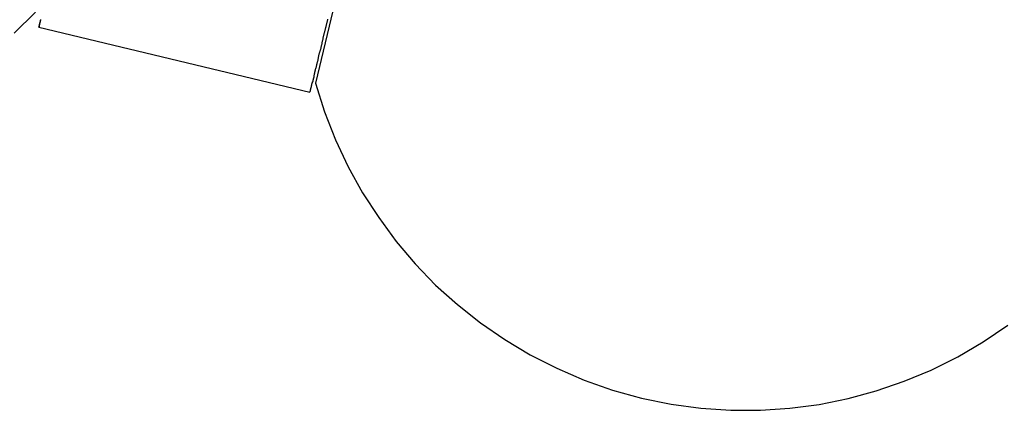
# Model space of a CAD drawing. Extents: x -82 to 82, y -22 to 22.
# Drawn here: x -46 to -45, y -3 to -3 of the extents above; entities that cross this region are included whole.
import ezdxf

# ---------------------------------------------------------------- set-up
doc = ezdxf.new("R2010")
doc.units = 0
doc.layers.get('0').update_dxf_attribs({"linetype": 'CONTINUOUS'})

msp = doc.modelspace()

# ---------------------------------------------------------------- linework, layer by layer
at = {"color": 0}
for points in [[(-45.746, -2.7325), (-45.8364, -3.1091)], [(-45.746, -2.7325), (-45.8364, -3.1091)], [(-45.746, -2.7325), (-45.8364, -3.1091)], [(-45.746, -2.7325), (-45.8364, -3.1091)], [(-45.746, -2.7325), (-45.8364, -3.1091)], [(-45.746, -2.7325), (-45.8364, -3.1091)], [(-45.746, -2.7325), (-45.8364, -3.1091)], [(-45.746, -2.7325), (-45.8364, -3.1091)], [(-45.746, -2.7325), (-45.8364, -3.1091)], [(-45.746, -2.7325), (-45.8364, -3.1091)], [(-45.746, -2.7325), (-45.8364, -3.1091)], [(-45.746, -2.7325), (-45.8364, -3.1091)], [(-45.746, -2.7325), (-45.8364, -3.1091)], [(-45.746, -2.7325), (-45.8364, -3.1091)], [(-45.746, -2.7325), (-45.8364, -3.1091)], [(-45.746, -2.7325), (-45.8364, -3.1091)], [(-45.746, -2.7325), (-45.8364, -3.1091)], [(-45.746, -2.7325), (-45.8364, -3.1091)], [(-45.746, -2.7325), (-45.8364, -3.1091)], [(-45.746, -2.7325), (-45.8364, -3.1091)], [(-45.746, -2.7325), (-45.8364, -3.1091)], [(-46.1066, -3.0645), (-46.0874, -3.0457)], [(-46.0845, -3.059), (-46.0844, -3.0588), (-46.0844, -3.0588), (-46.0842, -3.0585), (-46.0842, -3.0585), (-46.0842, -3.0585), (-46.0842, -3.0585), (-46.0842, -3.0582), (-46.0842, -3.0582), (-46.0842, -3.0582), (-46.0842, -3.0582), (-46.0842, -3.0579), (-46.0842, -3.0579), (-46.0842, -3.0579), (-46.0842, -3.0579), (-46.0842, -3.0579), (-46.0842, -3.0579), (-46.0842, -3.0579), (-46.0842, -3.0579), (-46.0842, -3.0579), (-46.0839, -3.0576), (-46.0839, -3.0576), (-46.0839, -3.0573), (-46.0839, -3.0573), (-46.0839, -3.057), (-46.0839, -3.057), (-46.0839, -3.057), (-46.0839, -3.057), (-46.0838, -3.0567), (-46.0838, -3.0567), (-46.0838, -3.0567), (-46.0838, -3.0567), (-46.0838, -3.0564), (-46.0838, -3.0564), (-46.0838, -3.0564), (-46.0838, -3.0564), (-46.0838, -3.0564), (-46.0835, -3.0561), (-46.0835, -3.0561), (-46.0835, -3.0558), (-46.0835, -3.0558), (-46.0835, -3.0555), (-46.0835, -3.0555), (-46.0835, -3.0552), (-46.0835, -3.0552), (-46.0833, -3.0549), (-46.0833, -3.0549), (-46.0833, -3.0546), (-46.0833, -3.0546), (-46.0833, -3.0543), (-46.0833, -3.0543), (-46.0833, -3.0542), (-46.0833, -3.0542), (-46.0833, -3.0542), (-46.083, -3.0539), (-46.083, -3.0536), (-46.083, -3.0533), (-46.083, -3.0533), (-46.0828, -3.053), (-46.0828, -3.053), (-46.0828, -3.0527), (-46.0828, -3.0527), (-46.0825, -3.0524), (-46.0825, -3.0521)], [(-46.083, -3.0523), (-46.083, -3.0526), (-46.083, -3.0526), (-46.083, -3.0529), (-46.083, -3.0529), (-46.083, -3.0532), (-46.083, -3.0532), (-46.0833, -3.0535), (-46.0833, -3.0535), (-46.0833, -3.0538), (-46.0833, -3.0538), (-46.0833, -3.0541), (-46.0833, -3.0541), (-46.0833, -3.0544), (-46.0833, -3.0546), (-46.0836, -3.0549), (-46.0836, -3.0549), (-46.0836, -3.0549), (-46.0836, -3.055), (-46.0836, -3.055), (-46.0836, -3.0553), (-46.0836, -3.0553), (-46.0836, -3.0556), (-46.0836, -3.0556), (-46.0838, -3.0559), (-46.0838, -3.0559), (-46.0838, -3.0562), (-46.0838, -3.0562), (-46.0838, -3.0565), (-46.0838, -3.0565), (-46.0838, -3.0568), (-46.0838, -3.0568), (-46.0841, -3.0571), (-46.0841, -3.0571), (-46.0841, -3.0571), (-46.0841, -3.0571), (-46.0841, -3.0571), (-46.0841, -3.0574), (-46.0841, -3.0574), (-46.0841, -3.0577), (-46.0841, -3.0577), (-46.0842, -3.058), (-46.0842, -3.058), (-46.0842, -3.0581), (-46.0842, -3.0581), (-46.0842, -3.0584), (-46.0842, -3.0584), (-46.0842, -3.0587), (-46.0842, -3.0587), (-46.0845, -3.059)], [(-45.8414, -3.1174), (-45.8413, -3.1171), (-45.8413, -3.1171), (-45.8411, -3.1168), (-45.8411, -3.1168), (-45.8411, -3.1168), (-45.8411, -3.1168), (-45.8411, -3.1166), (-45.8411, -3.1166), (-45.8411, -3.1166), (-45.8411, -3.1166), (-45.8411, -3.1163), (-45.8411, -3.1163), (-45.8411, -3.1163), (-45.8411, -3.1163), (-45.8411, -3.1163), (-45.8411, -3.1163), (-45.8411, -3.1163), (-45.8411, -3.1163), (-45.8411, -3.1163), (-45.8408, -3.116), (-45.8408, -3.116), (-45.8408, -3.1157), (-45.8408, -3.1157), (-45.8408, -3.1154), (-45.8408, -3.1154), (-45.8408, -3.1154), (-45.8408, -3.1154), (-45.8407, -3.1151), (-45.8407, -3.1151), (-45.8407, -3.1151), (-45.8407, -3.1151), (-45.8407, -3.1148), (-45.8407, -3.1148), (-45.8407, -3.1148), (-45.8407, -3.1148), (-45.8407, -3.1148), (-45.8404, -3.1145), (-45.8404, -3.1145), (-45.8404, -3.1142), (-45.8404, -3.1142), (-45.8404, -3.1139), (-45.8404, -3.1139), (-45.8404, -3.1136), (-45.8404, -3.1136), (-45.8402, -3.1133), (-45.8402, -3.1133), (-45.8402, -3.113), (-45.8402, -3.113), (-45.8402, -3.1127), (-45.8402, -3.1127), (-45.8402, -3.1127), (-45.8402, -3.1127), (-45.8402, -3.1127), (-45.8399, -3.1124), (-45.8399, -3.1121), (-45.8399, -3.1118), (-45.8399, -3.1118), (-45.8398, -3.1115), (-45.8398, -3.1115), (-45.8398, -3.1112), (-45.8398, -3.1112), (-45.8395, -3.1109), (-45.8395, -3.1107), (-45.8395, -3.1104), (-45.8395, -3.1104), (-45.8395, -3.1101), (-45.8395, -3.1101), (-45.8395, -3.1098), (-45.8395, -3.1098), (-45.8395, -3.1098), (-45.8392, -3.1095), (-45.8392, -3.1092), (-45.8392, -3.1089), (-45.8392, -3.1089), (-45.8389, -3.1086), (-45.8389, -3.1083), (-45.8389, -3.108), (-45.8389, -3.108), (-45.8386, -3.1077), (-45.8386, -3.1074), (-45.8386, -3.1071), (-45.8386, -3.1071), (-45.8386, -3.1068), (-45.8386, -3.1066), (-45.8386, -3.1063), (-45.8386, -3.1063), (-45.8386, -3.1063), (-45.8383, -3.106), (-45.8383, -3.1057), (-45.8383, -3.1054), (-45.8383, -3.1051), (-45.838, -3.1048), (-45.838, -3.1045), (-45.838, -3.1042), (-45.838, -3.104), (-45.8377, -3.1037), (-45.8377, -3.1034), (-45.8377, -3.1031), (-45.8377, -3.1028), (-45.8376, -3.1025), (-45.8376, -3.1022), (-45.8376, -3.1019), (-45.8376, -3.1019), (-45.8376, -3.1019), (-45.8373, -3.1013), (-45.8373, -3.101), (-45.8372, -3.1007), (-45.8372, -3.1004), (-45.8369, -3.1001), (-45.8369, -3.0998), (-45.8369, -3.0995), (-45.8369, -3.0992), (-45.8366, -3.0989), (-45.8366, -3.0986), (-45.8366, -3.0983), (-45.8366, -3.098), (-45.8363, -3.0977), (-45.8363, -3.0974), (-45.8363, -3.0971), (-45.8363, -3.0968), (-45.8363, -3.0968), (-45.836, -3.0962), (-45.836, -3.0959), (-45.8358, -3.0956), (-45.8358, -3.0953), (-45.8355, -3.0947), (-45.8355, -3.0944), (-45.8355, -3.0941), (-45.8355, -3.0938), (-45.8352, -3.0932), (-45.8352, -3.0929), (-45.8352, -3.0926), (-45.8352, -3.0923), (-45.8349, -3.0918), (-45.8349, -3.0915), (-45.8349, -3.0912), (-45.8349, -3.0909), (-45.8349, -3.0909), (-45.8346, -3.0903), (-45.8346, -3.09), (-45.8343, -3.0894), (-45.8343, -3.0891), (-45.834, -3.0885), (-45.834, -3.0882), (-45.834, -3.0878), (-45.834, -3.0875), (-45.8337, -3.0869), (-45.8337, -3.0866), (-45.8336, -3.086), (-45.8336, -3.0857), (-45.8333, -3.0851), (-45.8333, -3.0848), (-45.8333, -3.0845), (-45.8333, -3.0842), (-45.8333, -3.0842), (-45.833, -3.0836), (-45.833, -3.083), (-45.8327, -3.0824), (-45.8327, -3.0821), (-45.8324, -3.0815), (-45.8324, -3.0812), (-45.8323, -3.0806), (-45.8323, -3.0803), (-45.832, -3.0797), (-45.832, -3.0793), (-45.8317, -3.0787), (-45.8317, -3.0784), (-45.8314, -3.0778), (-45.8314, -3.0775), (-45.8314, -3.0769), (-45.8314, -3.0766), (-45.8314, -3.0766), (-45.8311, -3.076), (-45.8311, -3.0754), (-45.8308, -3.0748), (-45.8308, -3.0745), (-45.8305, -3.0739), (-45.8305, -3.0733), (-45.8303, -3.0727), (-45.8303, -3.0724), (-45.83, -3.0718), (-45.83, -3.0712), (-45.8297, -3.0706), (-45.8297, -3.0703), (-45.8294, -3.0697), (-45.8294, -3.0692), (-45.8294, -3.0686), (-45.8294, -3.0683), (-45.8294, -3.0683), (-45.8291, -3.0677), (-45.8291, -3.0671), (-45.8288, -3.0665), (-45.8288, -3.0659), (-45.8285, -3.0653), (-45.8285, -3.0647), (-45.8282, -3.0641), (-45.8282, -3.0637), (-45.8279, -3.0631), (-45.8279, -3.0625), (-45.8276, -3.0619), (-45.8276, -3.0613), (-45.8273, -3.0607), (-45.8273, -3.0601), (-45.8272, -3.0595), (-45.8272, -3.0592), (-45.8272, -3.0592), (-45.8269, -3.0584), (-45.8269, -3.0578), (-45.8266, -3.0572), (-45.8266, -3.0566), (-45.8263, -3.056), (-45.8263, -3.0554), (-45.826, -3.0548), (-45.826, -3.0542), (-45.8257, -3.0536), (-45.8257, -3.053), (-45.8254, -3.0524), (-45.8254, -3.0518)], [(-46.0845, -3.059), (-46.0845, -3.059)], [(-46.0845, -3.059), (-45.8414, -3.1173)], [(-46.0845, -3.059), (-45.8414, -3.1173)], [(-46.0845, -3.059), (-45.8414, -3.1173)], [(-46.0845, -3.059), (-45.8414, -3.1173)], [(-46.0845, -3.059), (-45.8414, -3.1173)], [(-46.0845, -3.059), (-45.8414, -3.1173)], [(-46.0845, -3.059), (-45.8414, -3.1173)], [(-46.0845, -3.059), (-45.8414, -3.1173)], [(-46.0845, -3.059), (-45.8414, -3.1173)], [(-46.0845, -3.059), (-45.8414, -3.1173)], [(-46.0845, -3.059), (-45.8414, -3.1173)], [(-46.0845, -3.059), (-45.8414, -3.1173)], [(-46.0845, -3.059), (-45.8414, -3.1173)], [(-46.0845, -3.059), (-45.8414, -3.1173)], [(-46.0845, -3.059), (-45.8414, -3.1173)], [(-46.0845, -3.059), (-45.8414, -3.1173)], [(-46.0845, -3.059), (-45.8414, -3.1173)], [(-46.0845, -3.059), (-45.8414, -3.1173)], [(-46.0845, -3.059), (-45.8414, -3.1173)], [(-46.0845, -3.059), (-45.8414, -3.1173)], [(-46.0845, -3.059), (-45.8414, -3.1173)], [(-45.8364, -3.1091), (-45.8364, -3.1091), (-45.8282, -3.1349), (-45.8184, -3.16), (-45.807, -3.1841), (-45.7942, -3.2075), (-45.7797, -3.2297), (-45.764, -3.251), (-45.7469, -3.2711), (-45.7287, -3.2901), (-45.709, -3.3076), (-45.6883, -3.324), (-45.6666, -3.339), (-45.6439, -3.3527), (-45.6201, -3.3647), (-45.5956, -3.3753), (-45.5702, -3.3842), (-45.5442, -3.3915), (-45.5442, -3.3915), (-45.5175, -3.3969), (-45.4908, -3.4005), (-45.4641, -3.4023), (-45.4375, -3.4023), (-45.411, -3.4005), (-45.3848, -3.397), (-45.3589, -3.3918), (-45.3336, -3.385), (-45.3086, -3.3763), (-45.2843, -3.3662), (-45.2606, -3.3544), (-45.2378, -3.3411), (-45.2157, -3.3261)], [(-45.8364, -3.1091), (-45.8364, -3.1091)], [(-45.8414, -3.1173), (-45.8414, -3.1173)]]:
    msp.add_lwpolyline(points, dxfattribs=at)

doc.saveas('drawing.dxf')
